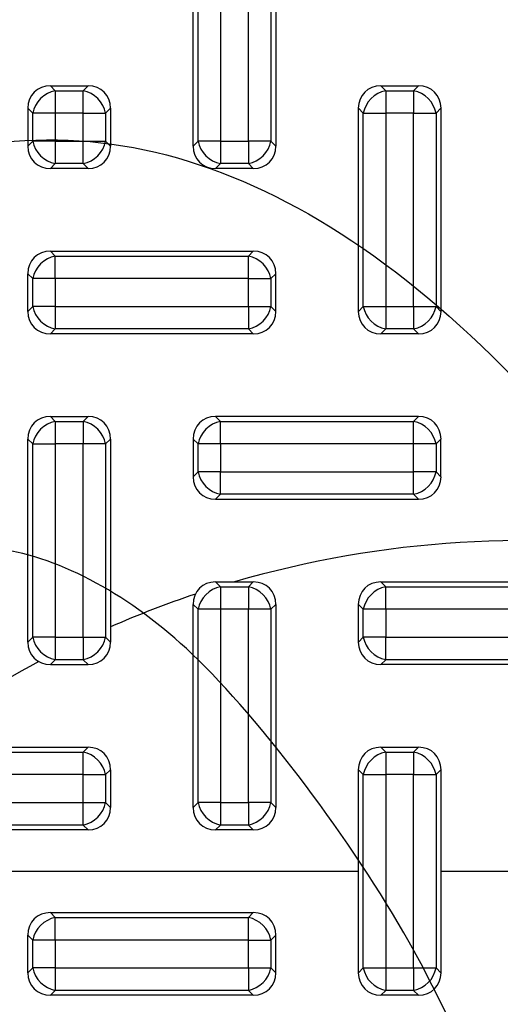
# Model space of a CAD drawing. Units: millimetres. Extents: x 0 to 291, y 0 to 204.
# Drawn here: x 125 to 134, y 80 to 99 of the extents above; entities that cross this region are included whole.
import ezdxf
from ezdxf import colors
from ezdxf.entities.mleader import LeaderData, LeaderLine
from ezdxf.enums import TextEntityAlignment as Align
from ezdxf.math import Vec2, Vec3

# ---------------------------------------------------------------- set-up
doc = ezdxf.new("R2010")
doc.units = ezdxf.units.MM
for name, color, linetype in [('KPF-D-16-C250T_B', 7, 'Continuous'), ('KPF-D-16-C250T_R', 7, 'Continuous'), ('Predeterminado', 7, 'Continuous')]:
    doc.layers.add(name, color=color, linetype=linetype)
doc.styles.add('SEACAD_Arial', font='arial.ttf')
doc.dimstyles.new('ISO', dxfattribs={"dimtxt": 3.125, "dimasz": 3.125, "dimexe": 1.5625, "dimexo": 0, "dimgap": 0.78125, "dimtad": 0, "dimdec": 0, "dimlfac": 6.25, "dimtxsty": 'SEACAD_Arial', "dimblk1": '_SE_FILLED', "dimblk2": '_SE_FILLED', "dimsah": 1, "dimcen": 1.5625, "dimadec": 1, "dimazin": 0, "dimtfac": 0.5, "dimtmove": 0, "dimatfit": 3, "dimfxl": 1, "dimarcsym": 0})

# ---------------------------------------------------------------- blocks, each defined once
blk = doc.blocks.new('SE')
at = {"layer": 'KPF-D-16-C250T_B', "color": 7, "linetype": 'Continuous'}
for start, end in [(80.7931, 106.2602), (108.5332, 113.5782), (118.0066, 126.8699)]:
    blk.add_arc((134.561, 69.325), 20, start, end, dxfattribs=at)
at = {"layer": 'KPF-D-16-C250T_R', "color": 7, "linetype": 'Continuous'}
for p, q in [((128.161, 96.96), (128.161, 100.89)), ((129.761, 100.89), (129.761, 96.96)), ((128.255, 97.055), (128.255, 100.795)), ((128.69, 100.795), (128.69, 97.055)), ((129.231, 97.055), (129.231, 100.795)), ((129.666, 100.795), (129.666, 97.055)), ((125.396, 98.125), (126.126, 98.125)), ((125.396, 98.125), (125.49, 98.03)), ((125.49, 98.03), (126.031, 98.03)), ((125.49, 98.03), (125.49, 97.595)), ((126.031, 98.03), (126.126, 98.125)), ((126.031, 97.595), (126.031, 98.03)), ((131.796, 98.125), (132.526, 98.125)), ((131.796, 98.125), (131.89, 98.03)), ((131.89, 98.03), (132.431, 98.03)), ((131.89, 98.03), (131.89, 97.595)), ((132.431, 98.03), (132.526, 98.125)), ((132.431, 98.03), (132.431, 97.595)), ((124.961, 97.69), (124.961, 96.96)), ((125.055, 97.595), (124.961, 97.69)), ((125.055, 97.055), (125.055, 97.595)), ((125.49, 97.595), (125.055, 97.595)), ((126.031, 97.595), (125.49, 97.595)), ((125.49, 97.595), (125.49, 97.055)), ((126.031, 97.055), (126.031, 97.595)), ((126.031, 97.595), (126.466, 97.595)), ((126.561, 97.69), (126.466, 97.595)), ((126.466, 97.595), (126.466, 97.055)), ((126.561, 97.69), (126.561, 96.96)), ((131.361, 93.76), (131.361, 97.69)), ((131.455, 97.595), (131.361, 97.69)), ((131.455, 93.855), (131.455, 97.595)), ((131.455, 97.595), (131.89, 97.595)), ((131.89, 97.595), (131.89, 93.855)), ((132.431, 97.595), (131.89, 97.595)), ((132.431, 93.855), (132.431, 97.595)), ((132.431, 97.595), (132.866, 97.595)), ((132.961, 97.69), (132.866, 97.595)), ((132.866, 97.595), (132.866, 93.855)), ((132.961, 97.69), (132.961, 93.76)), ((124.961, 96.96), (125.055, 97.055)), ((125.49, 97.055), (125.055, 97.055)), ((125.49, 97.055), (126.031, 97.055)), ((125.49, 97.055), (125.49, 96.62)), ((126.031, 97.055), (126.466, 97.055)), ((126.031, 96.62), (126.031, 97.055)), ((126.466, 97.055), (126.561, 96.96)), ((128.161, 96.96), (128.255, 97.055)), ((128.69, 97.055), (128.255, 97.055)), ((128.69, 97.055), (129.231, 97.055)), ((128.69, 97.055), (128.69, 96.62)), ((129.231, 97.055), (129.231, 96.62)), ((129.666, 97.055), (129.231, 97.055)), ((129.666, 97.055), (129.761, 96.96)), ((125.49, 96.62), (125.396, 96.525)), ((126.031, 96.62), (125.49, 96.62)), ((126.126, 96.525), (126.031, 96.62)), ((128.69, 96.62), (128.596, 96.525)), ((129.231, 96.62), (128.69, 96.62)), ((129.326, 96.525), (129.231, 96.62)), ((126.126, 96.525), (125.396, 96.525)), ((129.326, 96.525), (128.596, 96.525)), ((125.396, 94.925), (129.326, 94.925)), ((125.396, 94.925), (125.49, 94.83)), ((129.231, 94.83), (129.326, 94.925)), ((125.49, 94.83), (129.231, 94.83)), ((125.49, 94.395), (125.49, 94.83)), ((129.231, 94.395), (129.231, 94.83)), ((124.961, 93.76), (124.961, 94.49)), ((125.055, 94.395), (124.961, 94.49)), ((125.055, 93.855), (125.055, 94.395)), ((125.49, 94.395), (125.055, 94.395)), ((125.49, 94.395), (125.49, 93.855)), ((129.231, 94.395), (125.49, 94.395)), ((129.231, 93.855), (129.231, 94.395)), ((129.231, 94.395), (129.666, 94.395)), ((129.761, 94.49), (129.666, 94.395)), ((129.666, 94.395), (129.666, 93.855)), ((129.761, 93.76), (129.761, 94.49)), ((124.961, 93.76), (125.055, 93.855)), ((125.49, 93.855), (125.055, 93.855)), ((125.49, 93.855), (129.231, 93.855)), ((125.49, 93.855), (125.49, 93.42)), ((129.231, 93.855), (129.231, 93.42)), ((129.231, 93.855), (129.666, 93.855)), ((129.666, 93.855), (129.761, 93.76)), ((131.361, 93.76), (131.455, 93.855)), ((131.455, 93.855), (131.89, 93.855)), ((131.89, 93.855), (132.431, 93.855)), ((131.89, 93.855), (131.89, 93.42)), ((132.431, 93.855), (132.431, 93.42)), ((132.431, 93.855), (132.866, 93.855)), ((132.866, 93.855), (132.961, 93.76)), ((125.49, 93.42), (125.396, 93.325)), ((129.231, 93.42), (125.49, 93.42)), ((129.326, 93.325), (129.231, 93.42)), ((131.89, 93.42), (131.796, 93.325)), ((132.431, 93.42), (131.89, 93.42)), ((132.526, 93.325), (132.431, 93.42)), ((129.326, 93.325), (125.396, 93.325)), ((132.526, 93.325), (131.796, 93.325)), ((125.396, 91.725), (126.126, 91.725)), ((125.396, 91.725), (125.49, 91.63)), ((126.031, 91.63), (126.126, 91.725)), ((132.526, 91.725), (128.596, 91.725)), ((128.596, 91.725), (128.69, 91.63)), ((132.431, 91.63), (132.526, 91.725)), ((125.49, 91.63), (126.031, 91.63)), ((125.49, 91.63), (125.49, 91.195)), ((126.031, 91.63), (126.031, 91.195)), ((128.69, 91.63), (132.431, 91.63)), ((128.69, 91.195), (128.69, 91.63)), ((132.431, 91.195), (132.431, 91.63)), ((125.055, 91.195), (124.961, 91.29)), ((124.961, 87.36), (124.961, 91.29)), ((126.561, 91.29), (126.466, 91.195)), ((126.561, 91.29), (126.561, 87.36)), ((128.161, 91.29), (128.161, 90.56)), ((128.255, 91.195), (128.161, 91.29)), ((132.961, 91.29), (132.866, 91.195)), ((132.961, 90.56), (132.961, 91.29)), ((125.055, 87.455), (125.055, 91.195)), ((125.055, 91.195), (125.49, 91.195)), ((126.031, 91.195), (125.49, 91.195)), ((125.49, 91.195), (125.49, 87.455)), ((126.031, 87.455), (126.031, 91.195)), ((126.466, 91.195), (126.031, 91.195)), ((126.466, 91.195), (126.466, 87.455)), ((128.255, 90.655), (128.255, 91.195)), ((128.69, 91.195), (128.255, 91.195)), ((132.431, 91.195), (128.69, 91.195)), ((128.69, 91.195), (128.69, 90.655)), ((132.431, 90.655), (132.431, 91.195)), ((132.866, 91.195), (132.431, 91.195)), ((132.866, 91.195), (132.866, 90.655)), ((128.161, 90.56), (128.255, 90.655)), ((128.69, 90.655), (128.255, 90.655)), ((128.69, 90.655), (132.431, 90.655)), ((128.69, 90.22), (128.69, 90.655)), ((132.866, 90.655), (132.431, 90.655)), ((132.431, 90.22), (132.431, 90.655)), ((132.866, 90.655), (132.961, 90.56)), ((128.69, 90.22), (128.596, 90.125)), ((132.431, 90.22), (128.69, 90.22)), ((132.526, 90.125), (132.431, 90.22)), ((128.596, 90.125), (132.526, 90.125)), ((128.596, 88.525), (129.326, 88.525)), ((128.596, 88.525), (128.69, 88.43)), ((128.69, 88.43), (129.231, 88.43)), ((128.69, 88.43), (128.69, 87.995)), ((129.231, 88.43), (129.326, 88.525)), ((129.231, 88.43), (129.231, 87.995)), ((131.796, 88.525), (135.726, 88.525)), ((131.796, 88.525), (131.89, 88.43)), ((131.89, 88.43), (135.631, 88.43)), ((131.89, 87.995), (131.89, 88.43)), ((128.161, 84.16), (128.161, 88.09)), ((128.255, 87.995), (128.161, 88.09)), ((129.761, 88.09), (129.666, 87.995)), ((129.761, 88.09), (129.761, 84.16)), ((131.361, 87.36), (131.361, 88.09)), ((131.455, 87.995), (131.361, 88.09)), ((128.255, 84.255), (128.255, 87.995)), ((128.69, 87.995), (128.255, 87.995)), ((129.231, 87.995), (128.69, 87.995)), ((128.69, 87.995), (128.69, 84.255)), ((129.231, 84.255), (129.231, 87.995)), ((129.666, 87.995), (129.231, 87.995)), ((129.666, 87.995), (129.666, 84.255)), ((131.455, 87.455), (131.455, 87.995)), ((131.89, 87.995), (131.455, 87.995)), ((135.631, 87.995), (131.89, 87.995)), ((131.89, 87.995), (131.89, 87.455)), ((124.961, 87.36), (125.055, 87.455)), ((125.49, 87.455), (125.055, 87.455)), ((125.49, 87.455), (126.031, 87.455)), ((125.49, 87.455), (125.49, 87.02)), ((126.031, 87.455), (126.031, 87.02)), ((126.031, 87.455), (126.466, 87.455)), ((126.466, 87.455), (126.561, 87.36)), ((131.361, 87.36), (131.455, 87.455)), ((131.89, 87.455), (131.455, 87.455)), ((131.89, 87.455), (135.631, 87.455)), ((131.89, 87.02), (131.89, 87.455)), ((125.49, 87.02), (125.396, 86.925)), ((125.396, 86.925), (126.126, 86.925)), ((126.031, 87.02), (125.49, 87.02)), ((126.126, 86.925), (126.031, 87.02)), ((131.89, 87.02), (131.796, 86.925)), ((135.726, 86.925), (131.796, 86.925)), ((135.631, 87.02), (131.89, 87.02)), ((122.196, 85.325), (126.126, 85.325)), ((122.29, 85.23), (126.031, 85.23)), ((126.031, 85.23), (126.126, 85.325)), ((126.031, 84.795), (126.031, 85.23)), ((131.796, 85.325), (132.526, 85.325)), ((131.796, 85.325), (131.89, 85.23)), ((131.89, 85.23), (132.431, 85.23)), ((131.89, 85.23), (131.89, 84.795)), ((132.431, 85.23), (132.526, 85.325)), ((132.431, 85.23), (132.431, 84.795)), ((126.031, 84.795), (122.29, 84.795)), ((126.031, 84.255), (126.031, 84.795)), ((126.031, 84.795), (126.466, 84.795)), ((126.561, 84.89), (126.466, 84.795)), ((126.466, 84.795), (126.466, 84.255)), ((126.561, 84.89), (126.561, 84.16)), ((131.455, 84.795), (131.361, 84.89)), ((131.361, 82.925), (131.361, 84.89)), ((131.455, 81.055), (131.455, 84.795)), ((131.455, 84.795), (131.89, 84.795)), ((131.89, 84.795), (131.89, 81.055)), ((132.431, 84.795), (131.89, 84.795)), ((132.431, 81.055), (132.431, 84.795)), ((132.431, 84.795), (132.866, 84.795)), ((132.961, 84.89), (132.866, 84.795)), ((132.866, 84.795), (132.866, 81.055)), ((132.961, 84.89), (132.961, 82.925)), ((122.29, 84.255), (126.031, 84.255)), ((126.031, 84.255), (126.466, 84.255)), ((126.031, 83.82), (126.031, 84.255)), ((126.466, 84.255), (126.561, 84.16)), ((128.161, 84.16), (128.255, 84.255)), ((128.69, 84.255), (128.255, 84.255)), ((128.69, 84.255), (129.231, 84.255)), ((128.69, 84.255), (128.69, 83.82)), ((129.231, 84.255), (129.231, 83.82)), ((129.666, 84.255), (129.231, 84.255)), ((129.666, 84.255), (129.761, 84.16)), ((126.126, 83.725), (122.196, 83.725)), ((126.031, 83.82), (122.29, 83.82)), ((126.126, 83.725), (126.031, 83.82)), ((128.69, 83.82), (128.596, 83.725)), ((129.326, 83.725), (128.596, 83.725)), ((129.231, 83.82), (128.69, 83.82)), ((129.326, 83.725), (129.231, 83.82)), ((120.161, 82.925), (131.361, 82.925)), ((131.361, 80.96), (131.361, 82.925)), ((132.961, 82.925), (132.961, 80.96)), ((132.961, 82.925), (144.161, 82.925)), ((125.396, 82.125), (129.326, 82.125)), ((125.396, 82.125), (125.49, 82.03)), ((129.231, 82.03), (129.326, 82.125)), ((125.49, 82.03), (129.231, 82.03)), ((125.49, 81.595), (125.49, 82.03)), ((129.231, 81.595), (129.231, 82.03)), ((124.961, 80.96), (124.961, 81.69)), ((125.055, 81.595), (124.961, 81.69)), ((125.055, 81.055), (125.055, 81.595)), ((125.49, 81.595), (125.055, 81.595)), ((125.49, 81.595), (125.49, 81.055)), ((129.231, 81.595), (125.49, 81.595)), ((129.231, 81.055), (129.231, 81.595)), ((129.231, 81.595), (129.666, 81.595)), ((129.761, 81.69), (129.666, 81.595)), ((129.666, 81.595), (129.666, 81.055)), ((129.761, 80.96), (129.761, 81.69)), ((124.961, 80.96), (125.055, 81.055)), ((125.49, 81.055), (125.055, 81.055)), ((125.49, 81.055), (129.231, 81.055)), ((125.49, 81.055), (125.49, 80.62)), ((129.231, 81.055), (129.231, 80.62)), ((129.231, 81.055), (129.666, 81.055)), ((129.666, 81.055), (129.761, 80.96)), ((131.361, 80.96), (131.455, 81.055)), ((131.455, 81.055), (131.89, 81.055)), ((131.89, 81.055), (132.431, 81.055)), ((131.89, 81.055), (131.89, 80.62)), ((132.431, 81.055), (132.431, 80.62)), ((132.431, 81.055), (132.866, 81.055)), ((132.866, 81.055), (132.961, 80.96)), ((125.49, 80.62), (125.396, 80.525)), ((129.231, 80.62), (125.49, 80.62)), ((129.326, 80.525), (129.231, 80.62)), ((131.89, 80.62), (131.796, 80.525)), ((132.431, 80.62), (131.89, 80.62)), ((132.526, 80.525), (132.431, 80.62)), ((129.326, 80.525), (125.396, 80.525)), ((132.526, 80.525), (131.796, 80.525))]:
    blk.add_line(p, q, dxfattribs=at)
for centre, major_axis, start_param, end_param in [((125.49, 97.595), (0.407, -0.407), 2.445979, 3.837206), ((125.49, 97.595), (0.339, 0.339), 0.875183, 2.26641), ((126.031, 97.595), (0.339, -0.339), 0.875183, 2.26641), ((126.031, 97.595), (-0.407, -0.407), 2.445979, 3.837206), ((131.89, 97.595), (0.407, -0.407), 2.445979, 3.837206), ((131.89, 97.595), (0.339, 0.339), 0.875183, 2.26641), ((132.431, 97.595), (-0.339, 0.339), 4.016776, 5.408002), ((132.431, 97.595), (-0.407, -0.407), 2.445979, 3.837206), ((125.49, 97.055), (0.339, -0.339), 4.016776, 5.408002), ((126.031, 97.055), (-0.339, -0.339), 0.875183, 2.26641), ((128.69, 97.055), (-0.339, 0.339), 0.875183, 2.26641), ((129.231, 97.055), (0.339, 0.339), 4.016776, 5.408002), ((125.49, 97.055), (0.407, 0.407), 2.445979, 3.837206), ((126.031, 97.055), (-0.407, 0.407), 2.445979, 3.837206), ((128.69, 97.055), (0.407, 0.407), 2.445979, 3.837206), ((129.231, 97.055), (-0.407, 0.407), 2.445979, 3.837206), ((125.49, 94.395), (0.407, -0.407), 2.445979, 3.837206), ((129.231, 94.395), (-0.407, -0.407), 2.445979, 3.837206), ((125.49, 94.395), (0.339, 0.339), 0.875183, 2.26641), ((129.231, 94.395), (0.339, -0.339), 0.875183, 2.26641), ((125.49, 93.855), (0.407, 0.407), 2.445979, 3.837206), ((125.49, 93.855), (-0.339, 0.339), 0.875183, 2.26641), ((129.231, 93.855), (-0.339, -0.339), 0.875183, 2.26641), ((129.231, 93.855), (-0.407, 0.407), 2.445979, 3.837206), ((131.89, 93.855), (0.407, 0.407), 2.445979, 3.837206), ((131.89, 93.855), (-0.339, 0.339), 0.875183, 2.26641), ((132.431, 93.855), (-0.339, -0.339), 0.875183, 2.26641), ((132.431, 93.855), (-0.407, 0.407), 2.445979, 3.837206), ((125.49, 91.195), (0.407, -0.407), 2.445979, 3.837206), ((126.031, 91.195), (-0.407, -0.407), 2.445979, 3.837206), ((128.69, 91.195), (0.407, -0.407), 2.445979, 3.837206), ((132.431, 91.195), (-0.407, -0.407), 2.445979, 3.837206), ((125.49, 91.195), (0.339, 0.339), 0.875183, 2.26641), ((126.031, 91.195), (0.339, -0.339), 0.875183, 2.26641), ((128.69, 91.195), (0.339, 0.339), 0.875183, 2.26641), ((132.431, 91.195), (0.339, -0.339), 0.875183, 2.26641), ((128.69, 90.655), (0.407, 0.407), 2.445979, 3.837206), ((128.69, 90.655), (0.339, -0.339), 4.016776, 5.408002), ((132.431, 90.655), (-0.339, -0.339), 0.875183, 2.26641), ((132.431, 90.655), (-0.407, 0.407), 2.445979, 3.837206), ((128.69, 87.995), (0.407, -0.407), 2.445979, 3.837206), ((128.69, 87.995), (0.339, 0.339), 0.875183, 2.26641), ((129.231, 87.995), (0.339, -0.339), 0.875183, 2.26641), ((129.231, 87.995), (-0.407, -0.407), 2.445979, 3.837206), ((131.89, 87.995), (0.407, -0.407), 2.445979, 3.837206), ((131.89, 87.995), (0.339, 0.339), 0.875183, 2.26641), ((125.49, 87.455), (0.407, 0.407), 2.445979, 3.837206), ((125.49, 87.455), (-0.339, 0.339), 0.875183, 2.26641), ((126.031, 87.455), (-0.339, -0.339), 0.875183, 2.26641), ((126.031, 87.455), (-0.407, 0.407), 2.445979, 3.837206), ((131.89, 87.455), (0.407, 0.407), 2.445979, 3.837206), ((131.89, 87.455), (0.339, -0.339), 4.016776, 5.408002), ((126.031, 84.795), (0.339, -0.339), 0.875183, 2.26641), ((126.031, 84.795), (-0.407, -0.407), 2.445979, 3.837206), ((131.89, 84.795), (0.407, -0.407), 2.445979, 3.837206), ((131.89, 84.795), (0.339, 0.339), 0.875183, 2.26641), ((132.431, 84.795), (-0.339, 0.339), 4.016776, 5.408002), ((132.431, 84.795), (-0.407, -0.407), 2.445979, 3.837206), ((126.031, 84.255), (-0.339, -0.339), 0.875183, 2.26641), ((128.69, 84.255), (-0.339, 0.339), 0.875183, 2.26641), ((129.231, 84.255), (0.339, 0.339), 4.016776, 5.408002), ((126.031, 84.255), (-0.407, 0.407), 2.445979, 3.837206), ((128.69, 84.255), (0.407, 0.407), 2.445979, 3.837206), ((129.231, 84.255), (-0.407, 0.407), 2.445979, 3.837206), ((125.49, 81.595), (0.407, -0.407), 2.445979, 3.837206), ((129.231, 81.595), (-0.407, -0.407), 2.445979, 3.837206), ((125.49, 81.595), (0.339, 0.339), 0.875183, 2.26641), ((129.231, 81.595), (0.339, -0.339), 0.875183, 2.26641), ((125.49, 81.055), (-0.339, 0.339), 0.875183, 2.26641), ((129.231, 81.055), (-0.339, -0.339), 0.875183, 2.26641), ((131.89, 81.055), (-0.339, 0.339), 0.875183, 2.26641), ((132.431, 81.055), (-0.339, -0.339), 0.875183, 2.26641), ((125.49, 81.055), (0.407, 0.407), 2.445979, 3.837206), ((129.231, 81.055), (-0.407, 0.407), 2.445979, 3.837206), ((131.89, 81.055), (0.407, 0.407), 2.445979, 3.837206), ((132.431, 81.055), (-0.407, 0.407), 2.445979, 3.837206)]:
    blk.add_ellipse(centre, major_axis=major_axis, ratio=0.834817, start_param=start_param, end_param=end_param, dxfattribs=at)
blk = doc.blocks.new('DMBLK38')
at = {"layer": 'Predeterminado', "linetype": 'Continuous'}
for points in [[(96.406, 126.609), (93.281, 126.088), (96.406, 125.567)], [(172.716, 126.609), (172.716, 125.567), (175.841, 126.088)]]:
    blk.add_hatch(color=7, dxfattribs=at).paths.add_polyline_path(points)
at = {"layer": 'Predeterminado', "color": 7, "linetype": 'Continuous'}
for p, q in [((93.281, 110.688), (93.281, 127.65)), ((175.841, 90.834), (175.841, 127.65)), ((93.281, 126.088), (129.799, 126.088)), ((139.323, 126.088), (175.841, 126.088))]:
    blk.add_line(p, q, dxfattribs=at)
at = {"layer": 'Predeterminado', "color": 7, "linetype": 'Continuous', "style": 'SEACAD_Arial'}
blk.add_text('516', height=3.125, dxfattribs=at).set_placement((130.892, 127.65), align=Align.TOP_LEFT)
blk = doc.blocks.new('_SE_FILLED')
at = {"color": 0}
blk.add_line((0, 0), (-1, 0), dxfattribs=at)
blk.add_solid([(0, 0), (-1, -0.1665), (-1, 0.1665), (0, 0)], dxfattribs=at)
blk = doc.blocks.new('_Dot')
at = {"color": 0, "linetype": 'ByBlock', "lineweight": -2}
blk.add_line((-0.5, 0), (-1, 0), dxfattribs=at)
at = {"color": 0, "linetype": 'ByBlock', "const_width": 0.5}
blk.add_lwpolyline([(-0.25, 0, 1), (0.25, 0, 1)], format="xyb", close=True, dxfattribs=at)
blk = doc.blocks.new('SE876')
at = {"color": 7, "linetype": 'Continuous'}
for p, q in [((118.705, 84.968), (118.4, 83.957)), ((118.4, 83.957), (123.303, 76.725)), ((123.303, 76.725), (128.206, 69.493)), ((128.206, 69.493), (128.88, 69.433))]:
    blk.add_line(p, q, dxfattribs=at)
blk = doc.blocks.new('SE875')
blk.add_blockref('SE876', (0, 0))

msp = doc.modelspace()

# ---------------------------------------------------------------- linework, layer by layer
at = {"color": 7, "linetype": 'Continuous'}
for points in [[(124.4845, 97.032), (128.9424, 97.5144), (133.5973, 94.4168), (137.7887, 88.1787)], [(128.1423, 87.1283), (126.9527, 88.2606), (125.6242, 88.9834), (124.394, 89.1679)], [(132.3437, 81.5532), (131.2591, 83.4903), (129.4695, 85.8652), (128.1423, 87.1283)], [(132.9794, 71.3043), (135.0912, 73.6906), (134.885, 77.0139), (132.3437, 81.5532)]]:
    msp.add_open_spline(points, degree=3, dxfattribs=at)

# ---------------------------------------------------------------- block references
msp.add_blockref('SE875', (0, 0))
at = {"layer": 'Predeterminado'}
msp.add_blockref('SE', (0, 0), dxfattribs=at)

# ---------------------------------------------------------------- dimensions: what is measured, and where the dimension line sits
at = {"layer": 'Predeterminado', "color": 7, "linetype": 'Continuous'}
dim = msp.add_linear_dim(base=(93.2808, 126.0878), p1=(93.2808, 90.834), p2=(175.8408, 90.834), angle=360, text='\\A1;<>', dimstyle='ISO', override={"dimdec": 2}, dxfattribs=at)
dim.commit()
dim.dimension.update_dxf_attribs({"geometry": 'DMBLK38', "text_midpoint": (134.5608, 126.0878), "dimtype": 161})

# ---------------------------------------------------------------- leaders
ml = msp.add_multileader_mtext('Standard', dxfattribs=at)
ml.set_content('{\\pxsm0.9;\\fArial TUR|b0||i0||c0|p34;\\W1.;Tapa y marco en composite, medidas de Marco 516x516x56,5 mm, Tapa 458x458x40 mm y paso libre 409x409 mm.\\P}', color=256)
ml.set_leader_properties()
ml.set_arrow_properties(name='DOT')
ml.build(insert=Vec2(0, 0))
ml.multileader.update_dxf_attribs({"leader_type": 0, "dogleg_length": 0, "arrow_head_size": 2.5})
ctx = ml.context
ctx.base_point, ctx.char_height, ctx.arrow_head_size, ctx.landing_gap_size = Vec3(6.6394, 191.8973), 2.5, 2.5, 0.875
notes = []
notes.append((ctx, [(0, (0, 0, 0), (0, 0), (1, 0), 1, [])]))
ctx.mtext.insert = Vec3(8.6394, 193.5136)
for ctx, leaders in notes:
    for number, flags, end, landing, length, lines in leaders:
        leader = LeaderData()
        leader.index, (leader.has_last_leader_line, leader.has_dogleg_vector, leader.attachment_direction) = number, flags
        leader.last_leader_point, leader.dogleg_vector, leader.dogleg_length = Vec3(end), Vec3(landing), length
        for number, points, colour, breaks in lines:
            line = LeaderLine()
            line.index, line.vertices, line.color, line.breaks = number, Vec3.list(points), colors.encode_raw_color(colour), breaks
            leader.lines.append(line)
        ctx.leaders.append(leader)

doc.saveas('drawing.dxf')
